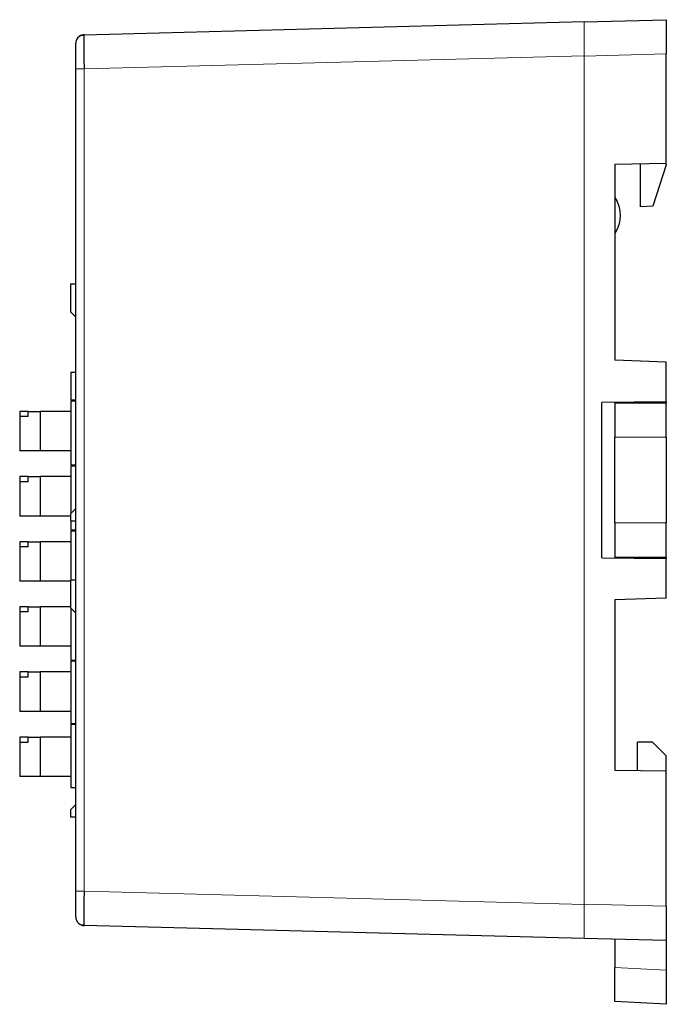
# Model space of a CAD drawing. Units: millimetres. Extents: x 3902 to 5273, y 3470 to 3998.
# Drawn here: x 4170 to 4207, y 3799 to 3857 of the extents above; entities that cross this region are included whole.
import ezdxf

# ---------------------------------------------------------------- set-up
doc = ezdxf.new("R2010")
doc.units = ezdxf.units.MM
doc.layers.add('2', color=7, linetype='Continuous')

msp = doc.modelspace()

# ---------------------------------------------------------------- linework, layer by layer
at = {"layer": '2', "color": 7, "linetype": 'Continuous'}
for p, q in [((4173.39, 3856.055), (4202.603, 3856.82)), ((4202.603, 3856.806), (4207.403, 3856.932)), ((4207.403, 3856.932), (4207.403, 3854.933)), ((4207.403, 3848.551), (4207.403, 3854.933)), ((4172.903, 3806.016), (4172.903, 3854.055)), ((4204.403, 3848.499), (4207.403, 3848.551)), ((4204.403, 3848.499), (4204.403, 3837.036)), ((4205.903, 3845.999), (4205.903, 3848.525)), ((4207.403, 3848.449), (4206.615, 3846.036)), ((4207.403, 3848.449), (4207.403, 3848.551)), ((4206.615, 3846.036), (4205.903, 3845.999)), ((4172.903, 3841.479), (4172.601, 3841.479)), ((4172.601, 3841.479), (4172.601, 3839.857)), ((4172.601, 3839.857), (4172.903, 3839.555)), ((4207.403, 3836.931), (4204.403, 3837.036)), ((4207.403, 3834.612), (4207.403, 3836.931)), ((4172.623, 3836.346), (4172.623, 3834.725)), ((4172.623, 3836.346), (4172.903, 3836.346)), ((4172.623, 3834.725), (4172.903, 3834.725)), ((4172.623, 3834.675), (4172.623, 3830.925)), ((4172.623, 3834.675), (4172.903, 3834.675)), ((4207.403, 3834.612), (4203.645, 3834.579)), ((4203.645, 3825.492), (4203.645, 3834.579)), ((4204.403, 3834.586), (4204.403, 3832.535)), ((4204.403, 3834.536), (4204.403, 3832.536)), ((4207.403, 3834.536), (4204.403, 3834.536)), ((4205.903, 3834.586), (4205.603, 3834.596)), ((4205.903, 3834.599), (4205.903, 3834.586)), ((4205.903, 3834.586), (4205.903, 3834.536)), ((4207.403, 3834.612), (4207.403, 3834.536)), ((4207.403, 3832.536), (4207.403, 3834.536)), ((4169.628, 3834.044), (4169.628, 3833.744)), ((4170.128, 3834.044), (4169.628, 3834.044)), ((4170.128, 3833.744), (4169.628, 3833.744)), ((4169.628, 3833.744), (4169.628, 3831.744)), ((4170.128, 3834.044), (4170.826, 3834.044)), ((4170.128, 3833.744), (4170.128, 3834.044)), ((4172.623, 3834.044), (4170.826, 3834.044)), ((4170.826, 3834.044), (4170.826, 3831.744)), ((4204.403, 3827.536), (4204.403, 3832.536)), ((4207.403, 3832.536), (4207.403, 3827.536)), ((4170.826, 3831.744), (4169.628, 3831.744)), ((4172.623, 3831.744), (4170.826, 3831.744)), ((4172.623, 3830.925), (4172.903, 3830.925)), ((4172.623, 3830.875), (4172.623, 3828.091)), ((4172.623, 3830.875), (4172.903, 3830.875)), ((4169.628, 3830.239), (4169.628, 3829.94)), ((4170.128, 3830.239), (4169.628, 3830.239)), ((4170.128, 3830.239), (4170.826, 3830.239)), ((4170.128, 3829.94), (4170.128, 3830.239)), ((4170.826, 3830.239), (4170.826, 3827.939)), ((4172.623, 3830.239), (4170.826, 3830.239)), ((4170.128, 3829.94), (4169.628, 3829.94)), ((4169.628, 3829.94), (4169.628, 3827.939)), ((4170.826, 3827.939), (4169.628, 3827.939)), ((4172.601, 3827.939), (4170.826, 3827.939)), ((4172.903, 3828.371), (4172.601, 3828.068)), ((4172.601, 3828.068), (4172.601, 3827.66)), ((4172.601, 3827.66), (4172.903, 3827.66)), ((4172.623, 3827.66), (4172.623, 3827.125)), ((4204.403, 3827.536), (4204.403, 3825.536)), ((4204.403, 3827.536), (4204.403, 3825.486)), ((4207.403, 3825.536), (4207.403, 3827.536)), ((4172.623, 3827.125), (4172.903, 3827.125)), ((4172.623, 3827.075), (4172.623, 3824.19)), ((4172.623, 3827.075), (4172.903, 3827.075)), ((4169.628, 3826.435), (4169.628, 3826.136)), ((4170.128, 3826.435), (4169.628, 3826.435)), ((4170.128, 3826.136), (4169.628, 3826.136)), ((4169.628, 3826.136), (4169.628, 3824.135)), ((4170.128, 3826.435), (4170.826, 3826.435)), ((4170.128, 3826.136), (4170.128, 3826.435)), ((4170.826, 3826.435), (4170.826, 3824.135)), ((4172.623, 3826.435), (4170.826, 3826.435)), ((4203.645, 3825.492), (4207.403, 3825.459)), ((4204.403, 3825.536), (4207.403, 3825.536)), ((4205.903, 3825.486), (4205.603, 3825.475)), ((4205.903, 3825.486), (4205.903, 3825.536)), ((4205.903, 3825.472), (4205.903, 3825.486)), ((4207.403, 3825.536), (4207.403, 3825.459)), ((4207.403, 3823.14), (4207.403, 3825.459)), ((4170.826, 3824.135), (4169.628, 3824.135)), ((4172.601, 3824.135), (4170.826, 3824.135)), ((4172.903, 3824.19), (4172.601, 3824.19)), ((4172.601, 3824.19), (4172.601, 3822.568)), ((4207.403, 3823.14), (4204.403, 3823.036)), ((4204.403, 3823.036), (4204.403, 3813.099)), ((4169.628, 3822.631), (4169.628, 3822.332)), ((4170.128, 3822.631), (4169.628, 3822.631)), ((4170.128, 3822.332), (4169.628, 3822.332)), ((4169.628, 3822.332), (4169.628, 3820.331)), ((4170.128, 3822.631), (4170.826, 3822.631)), ((4170.128, 3822.332), (4170.128, 3822.631)), ((4172.601, 3822.631), (4170.826, 3822.631)), ((4170.826, 3822.631), (4170.826, 3820.331)), ((4172.601, 3822.568), (4172.903, 3822.265)), ((4172.623, 3822.545), (4172.623, 3819.525)), ((4170.826, 3820.331), (4169.628, 3820.331)), ((4172.623, 3820.331), (4170.826, 3820.331)), ((4172.623, 3819.525), (4172.903, 3819.525)), ((4172.623, 3819.475), (4172.623, 3815.825)), ((4172.623, 3819.475), (4172.903, 3819.475)), ((4169.628, 3818.827), (4169.628, 3818.528)), ((4170.128, 3818.827), (4169.628, 3818.827)), ((4170.128, 3818.827), (4170.826, 3818.827)), ((4170.128, 3818.528), (4170.128, 3818.827)), ((4170.826, 3818.827), (4170.826, 3816.527)), ((4172.623, 3818.827), (4170.826, 3818.827)), ((4170.128, 3818.528), (4169.628, 3818.528)), ((4169.628, 3818.528), (4169.628, 3816.527)), ((4170.826, 3816.527), (4169.628, 3816.527)), ((4172.623, 3816.527), (4170.826, 3816.527)), ((4172.623, 3815.825), (4172.903, 3815.825)), ((4172.623, 3815.775), (4172.623, 3812.075)), ((4172.623, 3815.775), (4172.903, 3815.775)), ((4170.128, 3815.023), (4169.628, 3815.023)), ((4169.628, 3815.023), (4169.628, 3814.723)), ((4169.628, 3814.723), (4170.128, 3814.723)), ((4169.628, 3814.723), (4169.628, 3812.723)), ((4170.128, 3815.023), (4170.826, 3815.023)), ((4170.128, 3814.723), (4170.128, 3815.023)), ((4172.623, 3815.023), (4170.826, 3815.023)), ((4170.826, 3815.023), (4170.826, 3812.723)), ((4205.714, 3813.076), (4205.714, 3814.725)), ((4206.603, 3814.725), (4205.714, 3814.725)), ((4207.403, 3813.925), (4206.603, 3814.725)), ((4207.403, 3813.046), (4207.403, 3813.925)), ((4204.403, 3813.099), (4207.403, 3813.047)), ((4207.403, 3805.138), (4207.403, 3813.047)), ((4170.826, 3812.723), (4169.628, 3812.723)), ((4172.623, 3812.723), (4170.826, 3812.723)), ((4172.623, 3812.075), (4172.903, 3812.075)), ((4172.903, 3811.081), (4172.601, 3810.779)), ((4172.601, 3810.779), (4172.601, 3810.37)), ((4172.601, 3810.37), (4172.903, 3810.37)), ((4207.403, 3805.138), (4207.403, 3803.139)), ((4202.603, 3803.251), (4173.39, 3804.016)), ((4207.403, 3803.139), (4202.603, 3803.265)), ((4204.403, 3803.217), (4204.403, 3801.568)), ((4207.403, 3803.139), (4207.403, 3801.411)), ((4204.403, 3799.571), (4204.403, 3801.568)), ((4207.403, 3801.411), (4207.403, 3799.414)), ((4207.403, 3799.414), (4204.403, 3799.571))]:
    msp.add_line(p, q, dxfattribs=at)
at = {"layer": '2', "color": 7, "linetype": 'Continuous', "lineweight": 5}
for p, q in [((4207.403, 3854.933), (4202.603, 3854.807)), ((4202.603, 3854.82), (4173.39, 3854.055)), ((4172.903, 3854.055), (4173.39, 3854.055)), ((4173.39, 3854.055), (4173.39, 3806.016)), ((4204.403, 3832.536), (4207.403, 3832.536)), ((4207.403, 3827.536), (4204.403, 3827.536)), ((4172.903, 3806.016), (4173.39, 3806.016)), ((4173.39, 3806.016), (4202.603, 3805.251)), ((4202.603, 3805.264), (4207.403, 3805.138)), ((4204.403, 3801.568), (4207.403, 3801.411))]:
    msp.add_line(p, q, dxfattribs=at)
at = {"layer": '2', "color": 7, "linetype": 'Continuous'}
for centre, start, end in [((4173.403, 3855.555), 91.5, 124.20076), ((4173.403, 3855.555), 91.5, 124.20076), ((4173.403, 3855.555), 140.15147, 180), ((4173.403, 3855.555), 140.15147, 160.36955), ((4173.403, 3804.516), 180, 201.47927), ((4173.403, 3804.516), 180, 201.47927), ((4173.403, 3804.516), 235.86833, 268.5), ((4173.403, 3804.516), 235.86833, 268.5)]:
    msp.add_arc(centre, 0.5, start, end, dxfattribs=at)
at = {"layer": '2', "color": 7, "linetype": 'Continuous', "lineweight": 5}
msp.add_arc((4173.403, 3855.555), 0.5, 160.36955, 180, dxfattribs=at)
at = {"layer": '2', "color": 7, "linetype": 'Continuous', "extrusion": (0, 0, -1)}
msp.add_arc((-4202.703, 3845.499), 2, 148.21167, 211.78833, dxfattribs=at)
at = {"layer": '2', "color": 7, "linetype": 'Continuous', "lineweight": 5}
for points, knots in [([(4202.603, 3854.82), (4202.603, 3855.03), (4202.603, 3855.448), (4202.602, 3856.015), (4202.602, 3856.462), (4202.603, 3856.762), (4202.603, 3856.8), (4202.603, 3856.82)], [0, 0, 0, 0, 0.199972, 0.399935, 0.599913, 0.799928, 1, 1, 1, 1]), ([(4202.603, 3805.264), (4202.603, 3805.055), (4202.603, 3804.636), (4202.602, 3804.069), (4202.602, 3803.622), (4202.603, 3803.322), (4202.603, 3803.284), (4202.603, 3803.265)], [0, 0, 0, 0, 0.200022, 0.400011, 0.599989, 0.799978, 1, 1, 1, 1])]:
    msp.add_open_spline(points, degree=3, knots=knots, dxfattribs=at)
at = {"layer": '2', "color": 7, "linetype": 'Continuous'}
for points, knots in [([(4173.39, 3856.055), (4173.376, 3856.054), (4173.368, 3855.839), (4173.368, 3855.098), (4173.376, 3854.578), (4173.39, 3854.055)], [0, 0, 0, 0, 0.5, 0.5, 1, 1, 1, 1]), ([(4173.388, 3856.013), (4173.342, 3856.019), (4173.251, 3856.016), (4173.117, 3855.965), (4173.006, 3855.869), (4172.956, 3855.784), (4172.937, 3855.736)], [0, 0, 0, 0, 0.24211, 0.494861, 0.750516, 1, 1, 1, 1]), ([(4173.39, 3806.016), (4173.376, 3805.493), (4173.368, 3804.973), (4173.368, 3804.324), (4173.373, 3804.133), (4173.381, 3804.055)], [0, 0, 0, 0, 0.570441, 0.570441, 1, 1, 1, 1]), ([(4172.937, 3804.335), (4172.956, 3804.287), (4173.006, 3804.202), (4173.117, 3804.106), (4173.251, 3804.055), (4173.342, 3804.052), (4173.388, 3804.058)], [0, 0, 0, 0, 0.249484, 0.505139, 0.75789, 1, 1, 1, 1])]:
    msp.add_open_spline(points, degree=3, knots=knots, dxfattribs=at)
for points in [[(4172.903, 3854.055), (4172.903, 3854.354), (4172.903, 3854.904), (4172.903, 3855.326), (4172.903, 3855.555), (4172.903, 3855.555)], [(4172.903, 3804.516), (4172.903, 3804.516), (4172.903, 3804.744), (4172.903, 3805.166), (4172.903, 3805.717), (4172.903, 3806.016)]]:
    msp.add_open_spline(points, degree=2, dxfattribs=at)
at = {"layer": '2', "color": 7, "linetype": 'Continuous', "lineweight": 5}
msp.add_open_spline([(4202.603, 3854.807), (4202.603, 3805.264)], degree=1, dxfattribs=at)

doc.saveas('drawing.dxf')
